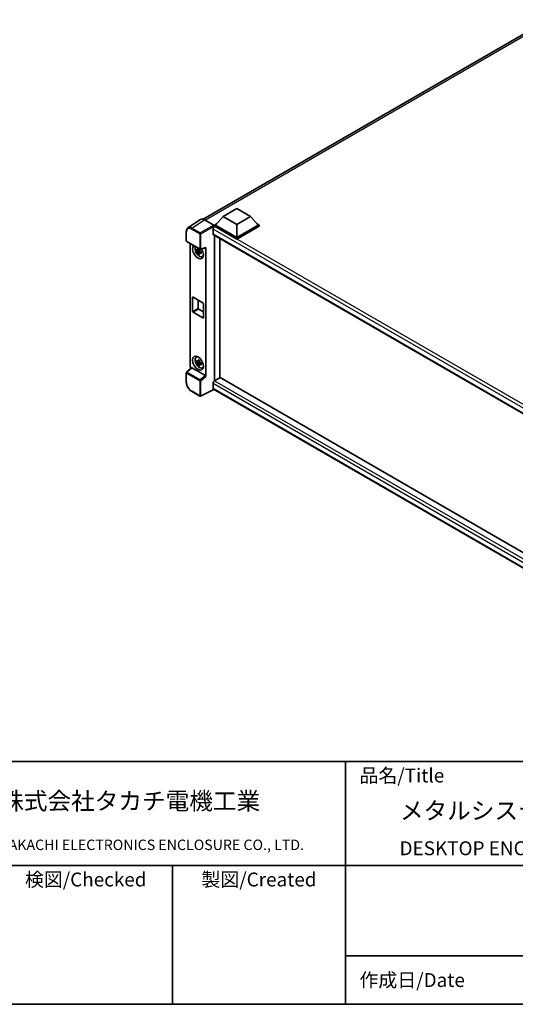
# Model space of a CAD drawing. Units: millimetres. Extents: x 1 to 10824, y -8 to 1397.
# Drawn here: x 715 to 930, y -8 to 418 of the extents above; entities that cross this region are included whole.
import ezdxf
from ezdxf.enums import TextEntityAlignment as Align

# ---------------------------------------------------------------- set-up
doc = ezdxf.new("R2010")
doc.units = ezdxf.units.MM
for name, color, linetype, lineweight in [('Border (ISO)', 7, 'Continuous', 35), ('Title (ISO)', 7, 'Continuous', 35), ('Visible (ISO)', 7, 'Continuous', 35), ('Visible Narrow (ISO)', 7, 'Continuous', 25)]:
    doc.layers.add(name, color=color, linetype=linetype, lineweight=lineweight)
doc.styles.add('Note Text (TK)', font='MS PGothic.ttf')
doc.styles.add('文字スタイル67', font='arial.ttf')

# ---------------------------------------------------------------- blocks, each defined once
blk = doc.blocks.new('図面枠 tk図枠')
at = {"layer": 'Border (ISO)'}
blk.add_line((14.5, 8), (405.5, 8), dxfattribs=at)
blk = doc.blocks.new('表題欄 tk表題欄')
at = {"layer": 'Title (ISO)'}
for p, q in [((74.71, 244.05), (255.71, 244.05)), ((149.71, 244.05), (149.71, 209.05)), ((74.71, 229.05), (230.71, 229.05)), ((124.71, 229.05), (124.71, 209.05)), ((149.71, 216.05), (230.71, 216.05)), ((255.71, 209.05), (74.71, 209.05))]:
    blk.add_line(p, q, dxfattribs=at)
at = {"layer": 'Title (ISO)', "color": 1, "true_color": 0xff0000, "char_height": 2, "line_spacing_factor": 1.5, "style": 'Note Text (TK)'}
for s, insert, attachment_point in [('\\fＭＳ Ｐゴシック|b0|i0;\\H2.0000;品名/Title', (151.71, 242.05), 4), ('\\fＭＳ Ｐゴシック|b0|i0;\\H2.0000;検図/Checked', (112.21, 227.05), 5), ('\\fＭＳ Ｐゴシック|b0|i0;\\H2.0000;製図/Created', (137.21, 227.05), 5), ('\\fＭＳ Ｐゴシック|b0|i0;\\H2.0000;作成日/Date', (151.71, 212.55), 4)]:
    blk.add_mtext(s, dxfattribs=dict(at, insert=insert, attachment_point=attachment_point))
at = {"layer": 'Title (ISO)', "color": 7, "attachment_point": 4, "line_spacing_factor": 1.5, "style": 'Note Text (TK)'}
for s, insert, char_height in [('株式会社タカチ電機工業', (99.87, 238.05), 2.5), ('\\fArial|b0|i0;\\H1.4986;TAKACHI ELECTRONICS ENCLOSURE CO., LTD.', (99.87, 232.05), 1.4986)]:
    blk.add_mtext(s, dxfattribs=dict(at, insert=insert, char_height=char_height))
at = {"layer": 'Title (ISO)', "color": 7}
for tag, p, height, style in [('<品名>_001', (157.54, 235.73), 2.5, 'Note Text (TK)'), ('<Title>_001', (157.49, 230.55), 2, '文字スタイル67'), ('<ページ_No.>_001', (237.95, 213.3), 2.5, 'Note Text (TK)'), ('<総ページ数>_001', (246.8, 213.3), 2.5, 'Note Text (TK)'), ('作成日_001', (175.62, 211.28), 2.5, 'Note Text (TK)')]:
    blk.add_attdef(tag, p, '', height=height, dxfattribs=dict(at, style=style))
at = {"layer": 'Title (ISO)', "color": 7, "style": 'Note Text (TK)'}
blk.add_attdef('<尺度>', text='', height=2.5, dxfattribs=at).set_placement((243.21, 223.55), align=Align.MIDDLE_CENTER)

msp = doc.modelspace()

# ---------------------------------------------------------------- linework, layer by layer
at = {"layer": 'Visible (ISO)'}
for p, q in [((794.602, 331.689), (944.0928, 417.9975)), ((803.2662, 332.8461), (799.9193, 329.0903)), ((803.2662, 332.8461), (809.1588, 336.2482)), ((809.1588, 329.4441), (803.2662, 332.8461)), ((809.1588, 336.2482), (815.0513, 332.8461)), ((815.0513, 332.8461), (809.1588, 329.4441)), ((815.0513, 332.8461), (818.3983, 329.0903)), ((793.4809, 331.5617), (788.0103, 327.9462)), ((795.2038, 331.4317), (799.2123, 329.1174)), ((799.4479, 329.0903), (800.4188, 329.6508)), ((799.4479, 328.7092), (799.4479, 329.0903)), ((809.1588, 323.4836), (799.4479, 329.0903)), ((799.4479, 328.7094), (799.4479, 328.5617)), ((799.5657, 328.6412), (799.4479, 328.7092)), ((809.1588, 323.1026), (799.4479, 328.7092)), ((809.1588, 323.7558), (799.9193, 329.0903)), ((809.1588, 329.4441), (809.1588, 323.7558)), ((818.3983, 329.0903), (809.1588, 323.7558)), ((818.8697, 329.0903), (809.1588, 323.4836)), ((818.8697, 328.7092), (809.1588, 323.1026)), ((817.8988, 329.6508), (818.8697, 329.0903)), ((818.8697, 328.7092), (818.8697, 329.0903)), ((787.2914, 322.2912), (787.2914, 326.3271)), ((798.8586, 327.4164), (798.8586, 325.3752)), ((799.0657, 324.9174), (956.3983, 234.0814)), ((799.4479, 324.6968), (799.4479, 261.7451)), ((787.4581, 322.0025), (793.1909, 318.6927)), ((788.9647, 267.9512), (788.9647, 321.1327)), ((801.8049, 263.1173), (801.8049, 323.336)), ((809.1588, 323.1026), (809.1588, 323.4836)), ((793.0713, 318.191), (791.8055, 317.925)), ((792.4155, 316.8684), (793.2787, 317.8316)), ((793.0235, 318.704), (792.6871, 318.5098)), ((792.6871, 317.7296), (793.2245, 318.0399)), ((793.0713, 318.5329), (793.0713, 318.678)), ((793.0713, 318.191), (793.0713, 318.264)), ((793.164, 318.1374), (793.0713, 318.191)), ((793.2787, 317.8316), (793.2787, 317.9387)), ((793.2787, 317.8316), (793.342, 317.7951)), ((793.6992, 317.5337), (793.3628, 317.3395)), ((793.4392, 318.6581), (795.6889, 319.2263)), ((793.5749, 317.6606), (793.7006, 317.5881)), ((794.2383, 315.5509), (794.7009, 315.7557)), ((795.7889, 263.5905), (795.7889, 319.3972)), ((790.0198, 291.8308), (790.0198, 297.8184)), ((790.2555, 297.9545), (794.4981, 295.505)), ((792.3768, 296.7298), (792.3768, 293.1916)), ((794.7338, 295.0968), (794.7338, 289.1091)), ((794.4981, 288.9731), (790.2555, 291.4225)), ((792.6125, 292.7834), (794.7338, 291.5586)), ((791.5759, 271.989), (791.9845, 272.2873)), ((793.0713, 270.0177), (791.8055, 269.7517)), ((792.4155, 268.6951), (793.2787, 269.6583)), ((793.0235, 270.5307), (792.6871, 270.3365)), ((792.6871, 269.5563), (793.2245, 269.8666)), ((793.0713, 270.3596), (793.0713, 270.5047)), ((793.0713, 270.0177), (793.0713, 270.0907)), ((793.164, 269.9641), (793.0713, 270.0177)), ((793.2787, 269.6583), (793.2787, 269.7654)), ((793.2787, 269.6583), (793.342, 269.6218)), ((793.6992, 269.3604), (793.3628, 269.1662)), ((793.5749, 269.4873), (793.7006, 269.4148)), ((787.2914, 261.1887), (787.2914, 265.2246)), ((789.4866, 267.4023), (787.3983, 265.4692)), ((795.5551, 264.004), (789.6699, 267.4018)), ((794.2383, 267.3776), (794.7009, 267.5824)), ((798.8586, 260.5998), (798.8586, 258.5586)), ((801.9227, 263.1854), (799.5657, 261.8245)), ((801.9227, 263.1854), (956.3133, 174.0479)), ((793.1909, 255.1422), (789.5781, 257.2281)), ((799.2438, 257.998), (793.5065, 255.1326)), ((954.1686, 168.5521), (799.0657, 258.1008))]:
    msp.add_line(p, q, dxfattribs=at)
for centre, start, end in [((787.6247, 322.2912), 180, 240), ((793.3576, 318.9813), 240, 284.173003), ((787.6247, 265.2246), 132.789481, 180), ((793.3576, 255.4309), 240, 296.538708)]:
    msp.add_arc(centre, 0.3333, start, end, dxfattribs=at)
for centre, major_axis, ratio, start_param, end_param in [((795.2066, 328.7067), (-1.6687, 2.8903), 0.5766475, 5.49839613, 6.31804944), ((799.5657, 327.8247), (-0.5, -0.866), 0.57735027, 3.92699082, 5.49778714), ((799.212, 328.8452), (-0.1667, 0.2887), 0.5780539, 3.9275998, 5.49717816), ((799.5657, 325.7834), (-0.5, -0.866), 0.57735027, 5.49778714, 6.28318531), ((792.3768, 317.5504), (1.6667, -2.8868), 0.57735027, 3.29297256, 7.94489041), ((792.9896, 317.9043), (-1.3338, 2.3101), 0.57735027, 0.35706869, 3.53279276), ((792.7027, 317.7386), (-0.5218, 0.9038), 0.57735027, 5.97330265, 6.59306797), ((792.7027, 317.7386), (-0.5218, 0.9038), 0.57735027, 1.26091366, 1.88067899), ((792.7027, 317.7386), (0.5218, -0.9038), 0.57735027, 1.26091366, 1.88067899), ((792.7027, 317.7386), (0.5218, -0.9038), 0.57735027, 5.97330265, 6.59306797), ((793.791, 318.3669), (1.6667, -2.8868), 0.57735027, 5.62163033, 5.84503628), ((795.553, 319.5358), (-0.1623, 0.2992), 0.5718249, 2.9967698, 3.95327169), ((790.2555, 297.6824), (-0.1667, 0.2887), 0.57735027, 5.49778714, 7.06858347), ((794.4981, 295.2329), (0.1667, -0.2887), 0.57735027, 0.78539816, 2.35619449), ((790.2555, 291.6947), (-0.1667, 0.2887), 0.57735027, 0.78539816, 2.35619449), ((792.6125, 293.0555), (0.1667, -0.2887), 0.57735027, 3.92699082, 5.49778714), ((794.4981, 289.2452), (0.1667, -0.2887), 0.57735027, 5.49778714, 7.06858347), ((792.9896, 269.731), (-1.3338, 2.3101), 0.57735027, 5.8919852, 9.81597807), ((793.791, 270.1936), (1.6667, -2.8868), 0.57735027, 3.57974168, 3.80314763), ((792.7027, 269.5653), (-0.5218, 0.9038), 0.57735027, 5.97330265, 6.59306797), ((792.7027, 269.5653), (-0.5218, 0.9038), 0.57735027, 1.26091366, 1.88067899), ((792.7027, 269.5653), (0.5218, -0.9038), 0.57735027, 1.26091366, 1.88067899), ((792.7027, 269.5653), (0.5218, -0.9038), 0.57735027, 5.97330265, 6.59306797), ((789.4364, 267.6795), (-0.3333, 0.5774), 0.5780539, 0.78600715, 2.07195873), ((789.672, 267.1197), (0.1623, -0.2992), 0.5718249, 2.39113693, 3.28641551), ((793.791, 270.1936), (1.6667, -2.8868), 0.57735027, 5.62163033, 5.84503628), ((795.553, 263.7242), (0.1607, -0.2968), 0.58179756, 0.82141755, 2.38355232), ((799.5657, 261.008), (-0.5, -0.866), 0.57735027, 3.92699082, 5.49778714), ((799.5657, 258.9668), (-0.5, -0.866), 0.57735027, 5.49778714, 6.28318531)]:
    msp.add_ellipse(centre, major_axis=major_axis, ratio=ratio, start_param=start_param, end_param=end_param, dxfattribs=at)
msp.add_ellipse((792.3768, 269.3771), major_axis=(1.6667, -2.8868), ratio=0.57735027, dxfattribs=at)
for points, knots in [([(787.2914, 326.3271), (787.2914, 326.464), (787.3003, 326.5975), (787.3367, 326.855), (787.3643, 326.9791), (787.4392, 327.2153), (787.4865, 327.3274), (787.6018, 327.5363), (787.6698, 327.633), (787.8259, 327.8061), (787.914, 327.8825), (788.0103, 327.9462)], [-0.784789176, -0.784789176, -0.784789176, -0.784789176, -0.634804167, -0.634804167, -0.484819157, -0.484819157, -0.334834148, -0.334834148, -0.184849139, -0.184849139, -0.03486413, -0.03486413, -0.03486413, -0.03486413]), ([(791.8055, 317.925), (791.7947, 318.057), (791.7896, 318.1885), (791.7896, 318.4349), (791.7947, 318.5686), (791.8055, 318.7052)], [4.331071921, 4.331071921, 4.331071921, 4.331071921, 4.398975087, 4.398975087, 4.466878254, 4.466878254, 4.466878254, 4.466878254]), ([(791.8055, 318.7052), (791.8646, 318.6546), (791.9247, 318.6047), (792.0059, 318.5396), (792.0262, 318.5235), (792.0466, 318.5075)], [4.4863158772, 4.4863158772, 4.4863158772, 4.4863158772, 4.5307133937, 4.5307133937, 4.5453911286, 4.5453911286, 4.5453911286, 4.5453911286]), ([(792.0466, 317.7273), (792.0262, 317.7433), (792.0059, 317.7594), (791.9247, 317.8245), (791.8646, 317.8744), (791.8055, 317.925)], [4.8174915459, 4.8174915459, 4.8174915459, 4.8174915459, 4.8321692807, 4.8321692807, 4.8765667973, 4.8765667973, 4.8765667973, 4.8765667973]), ([(792.3649, 318.6913), (792.3685, 318.7211), (792.3723, 318.7511), (792.3881, 318.8723), (792.4012, 318.9644), (792.4155, 319.0574)], [4.8174915459, 4.8174915459, 4.8174915459, 4.8174915459, 4.8321692807, 4.8321692807, 4.8765667973, 4.8765667973, 4.8765667973, 4.8765667973]), ([(792.4155, 316.8684), (792.4012, 316.9449), (792.3881, 317.0219), (792.3723, 317.1248), (792.3685, 317.1504), (792.3649, 317.1761)], [4.4863158772, 4.4863158772, 4.4863158772, 4.4863158772, 4.5307133937, 4.5307133937, 4.5453911286, 4.5453911286, 4.5453911286, 4.5453911286]), ([(792.4155, 319.0574), (792.5244, 318.9899), (792.6358, 318.9235), (792.8492, 318.8003), (792.9674, 318.7341), (793.0912, 318.6673)], [4.331071921, 4.331071921, 4.331071921, 4.331071921, 4.398975087, 4.398975087, 4.466878254, 4.466878254, 4.466878254, 4.466878254]), ([(793.0912, 316.4783), (792.9674, 316.5372), (792.8492, 316.5997), (792.6358, 316.7229), (792.5244, 316.793), (792.4155, 316.8684)], [4.331071921, 4.331071921, 4.331071921, 4.331071921, 4.398975087, 4.398975087, 4.466878254, 4.466878254, 4.466878254, 4.466878254]), ([(793.0912, 318.6673), (793.0769, 318.5743), (793.0638, 318.4822), (793.048, 318.361), (793.0442, 318.331), (793.0405, 318.3011)], [4.4863158772, 4.4863158772, 4.4863158772, 4.4863158772, 4.5307133937, 4.5307133937, 4.5453911286, 4.5453911286, 4.5453911286, 4.5453911286]), ([(793.0405, 316.786), (793.0442, 316.7603), (793.048, 316.7347), (793.0638, 316.6318), (793.0769, 316.5548), (793.0912, 316.4783)], [4.8174915459, 4.8174915459, 4.8174915459, 4.8174915459, 4.8321692807, 4.8321692807, 4.8765667973, 4.8765667973, 4.8765667973, 4.8765667973]), ([(793.3588, 317.7499), (793.3865, 317.7381), (793.4144, 317.7264), (793.5272, 317.6795), (793.6135, 317.6448), (793.7012, 317.6107)], [4.8174915459, 4.8174915459, 4.8174915459, 4.8174915459, 4.8321692807, 4.8321692807, 4.8765667973, 4.8765667973, 4.8765667973, 4.8765667973]), ([(793.7012, 316.8305), (793.6135, 316.8646), (793.5272, 316.8993), (793.4144, 316.9462), (793.3865, 316.9579), (793.3588, 316.9697)], [4.4863158772, 4.4863158772, 4.4863158772, 4.4863158772, 4.5307133937, 4.5307133937, 4.5453911286, 4.5453911286, 4.5453911286, 4.5453911286]), ([(793.7012, 317.6107), (793.6972, 317.4701), (793.6954, 317.3346), (793.6954, 317.0882), (793.6972, 316.9586), (793.7012, 316.8305)], [4.331071921, 4.331071921, 4.331071921, 4.331071921, 4.398975087, 4.398975087, 4.466878254, 4.466878254, 4.466878254, 4.466878254]), ([(791.8055, 269.7517), (791.7947, 269.8837), (791.7896, 270.0152), (791.7896, 270.2616), (791.7947, 270.3953), (791.8055, 270.5319)], [4.331071921, 4.331071921, 4.331071921, 4.331071921, 4.398975087, 4.398975087, 4.466878254, 4.466878254, 4.466878254, 4.466878254]), ([(791.8055, 270.5319), (791.8646, 270.4813), (791.9247, 270.4314), (792.0059, 270.3663), (792.0262, 270.3502), (792.0466, 270.3342)], [4.4863158772, 4.4863158772, 4.4863158772, 4.4863158772, 4.5307133937, 4.5307133937, 4.5453911286, 4.5453911286, 4.5453911286, 4.5453911286]), ([(792.0466, 269.554), (792.0262, 269.57), (792.0059, 269.5861), (791.9247, 269.6512), (791.8646, 269.7011), (791.8055, 269.7517)], [4.8174915459, 4.8174915459, 4.8174915459, 4.8174915459, 4.8321692807, 4.8321692807, 4.8765667973, 4.8765667973, 4.8765667973, 4.8765667973]), ([(792.3649, 270.518), (792.3685, 270.5478), (792.3723, 270.5778), (792.3881, 270.699), (792.4012, 270.7911), (792.4155, 270.8841)], [4.8174915459, 4.8174915459, 4.8174915459, 4.8174915459, 4.8321692807, 4.8321692807, 4.8765667973, 4.8765667973, 4.8765667973, 4.8765667973]), ([(792.4155, 268.6951), (792.4012, 268.7716), (792.3881, 268.8486), (792.3723, 268.9515), (792.3685, 268.9771), (792.3649, 269.0028)], [4.4863158772, 4.4863158772, 4.4863158772, 4.4863158772, 4.5307133937, 4.5307133937, 4.5453911286, 4.5453911286, 4.5453911286, 4.5453911286]), ([(792.4155, 270.8841), (792.5244, 270.8166), (792.6358, 270.7502), (792.8492, 270.627), (792.9674, 270.5608), (793.0912, 270.494)], [4.331071921, 4.331071921, 4.331071921, 4.331071921, 4.398975087, 4.398975087, 4.466878254, 4.466878254, 4.466878254, 4.466878254]), ([(793.0912, 268.305), (792.9674, 268.3639), (792.8492, 268.4264), (792.6358, 268.5496), (792.5244, 268.6197), (792.4155, 268.6951)], [4.331071921, 4.331071921, 4.331071921, 4.331071921, 4.398975087, 4.398975087, 4.466878254, 4.466878254, 4.466878254, 4.466878254]), ([(793.0912, 270.494), (793.0769, 270.401), (793.0638, 270.3089), (793.048, 270.1877), (793.0442, 270.1577), (793.0405, 270.1278)], [4.4863158772, 4.4863158772, 4.4863158772, 4.4863158772, 4.5307133937, 4.5307133937, 4.5453911286, 4.5453911286, 4.5453911286, 4.5453911286]), ([(793.0405, 268.6127), (793.0442, 268.587), (793.048, 268.5614), (793.0638, 268.4585), (793.0769, 268.3815), (793.0912, 268.305)], [4.8174915459, 4.8174915459, 4.8174915459, 4.8174915459, 4.8321692807, 4.8321692807, 4.8765667973, 4.8765667973, 4.8765667973, 4.8765667973]), ([(793.3588, 269.5766), (793.3865, 269.5648), (793.4144, 269.5531), (793.5272, 269.5062), (793.6135, 269.4715), (793.7012, 269.4374)], [4.8174915459, 4.8174915459, 4.8174915459, 4.8174915459, 4.8321692807, 4.8321692807, 4.8765667973, 4.8765667973, 4.8765667973, 4.8765667973]), ([(793.7012, 268.6572), (793.6135, 268.6913), (793.5272, 268.726), (793.4144, 268.7729), (793.3865, 268.7846), (793.3588, 268.7964)], [4.4863158772, 4.4863158772, 4.4863158772, 4.4863158772, 4.5307133937, 4.5307133937, 4.5453911286, 4.5453911286, 4.5453911286, 4.5453911286]), ([(793.7012, 269.4374), (793.6972, 269.2968), (793.6954, 269.1613), (793.6954, 268.9149), (793.6972, 268.7853), (793.7012, 268.6572)], [4.331071921, 4.331071921, 4.331071921, 4.331071921, 4.398975087, 4.398975087, 4.466878254, 4.466878254, 4.466878254, 4.466878254]), ([(789.5781, 257.2281), (789.454, 257.2997), (789.3314, 257.3818), (789.0912, 257.5643), (788.9736, 257.6649), (788.7455, 257.8821), (788.635, 257.9988), (788.4232, 258.2457), (788.3219, 258.3759), (788.1304, 258.647), (788.0404, 258.7878), (787.8733, 259.0771), (787.7964, 259.2256), (787.6573, 259.5269), (787.5952, 259.6798), (787.4873, 259.9867), (787.4415, 260.1407), (787.3674, 260.4468), (787.3391, 260.5989), (787.3011, 260.8982), (787.2914, 261.0454), (787.2914, 261.1887)], [-0.78478918, -0.78478918, -0.78478918, -0.78478918, -0.62783134, -0.62783134, -0.47087351, -0.47087351, -0.31391567, -0.31391567, -0.15695784, -0.15695784, 0, 0, 0.15695784, 0.15695784, 0.31391567, 0.31391567, 0.47087351, 0.47087351, 0.62783134, 0.62783134, 0.78478918, 0.78478918, 0.78478918, 0.78478918])]:
    msp.add_open_spline(points, degree=3, knots=knots, dxfattribs=at)
for points, weights in [([(792.6871, 318.5098), (792.4525, 318.5188), (792.0466, 318.5075)], [1.35956394726, 1.22656475141, 1.03074466748]), ([(792.0466, 317.7273), (792.4525, 317.7386), (792.6871, 317.7296)], [1.03074466748, 1.22656475141, 1.35956394726]), ([(792.3649, 318.6913), (792.5776, 318.591), (792.6871, 318.5098)], [1.03074466748, 1.22656475141, 1.35956394726]), ([(792.6871, 317.7296), (792.5776, 317.5219), (792.3649, 317.1761)], [1.35956394726, 1.22656475141, 1.03074466748]), ([(793.0405, 316.786), (793.2532, 317.1318), (793.3628, 317.3395)], [1.03074466748, 1.22656475141, 1.35956394726]), ([(793.3628, 317.3395), (793.3783, 317.204), (793.3588, 316.9697)], [1.35956394726, 1.22656475141, 1.03074466748]), ([(792.6871, 270.3365), (792.4525, 270.3455), (792.0466, 270.3342)], [1.35956394726, 1.22656475141, 1.03074466748]), ([(792.0466, 269.554), (792.4525, 269.5653), (792.6871, 269.5563)], [1.03074466748, 1.22656475141, 1.35956394726]), ([(792.3649, 270.518), (792.5776, 270.4177), (792.6871, 270.3365)], [1.03074466748, 1.22656475141, 1.35956394726]), ([(792.6871, 269.5563), (792.5776, 269.3486), (792.3649, 269.0028)], [1.35956394726, 1.22656475141, 1.03074466748]), ([(793.0405, 268.6127), (793.2532, 268.9585), (793.3628, 269.1662)], [1.03074466748, 1.22656475141, 1.35956394726]), ([(793.3628, 269.1662), (793.3783, 269.0307), (793.3588, 268.7964)], [1.35956394726, 1.22656475141, 1.03074466748])]:
    msp.add_rational_spline(points, weights, degree=2, dxfattribs=at)
at = {"layer": 'Visible Narrow (ISO)'}
for p, q in [((945.1809, 417.6111), (795.5588, 331.2268)), ((789.7365, 327.8183), (795.2038, 331.4317)), ((799.2123, 329.1174), (793.3494, 325.7324)), ((793.5849, 325.3244), (799.4479, 328.7094)), ((959.6075, 236.241), (799.5657, 328.6412)), ((787.389, 322.1551), (787.389, 326.191)), ((789.509, 327.415), (793.1219, 325.3291)), ((793.3494, 325.7324), (789.7365, 327.8183)), ((793.1219, 325.3291), (793.1219, 318.8452)), ((793.5849, 318.8406), (793.5849, 325.3244)), ((958.3199, 235.3514), (798.8586, 327.4164)), ((798.8586, 325.3752), (956.6715, 234.2619)), ((793.1219, 318.8452), (787.389, 322.1551)), ((795.7889, 319.3972), (793.5849, 318.8406)), ((790.0198, 297.8184), (790.2555, 297.9545)), ((790.0198, 291.8308), (792.3768, 293.1916)), ((790.2555, 291.4225), (792.6125, 292.7834)), ((794.4981, 288.9731), (794.7338, 289.1091)), ((787.389, 261.0526), (787.389, 265.0885)), ((787.389, 265.0885), (793.1219, 261.7786)), ((787.5662, 265.4545), (789.6699, 267.4018)), ((793.2991, 262.1446), (787.5662, 265.4545)), ((793.1219, 261.7786), (793.1219, 255.2948)), ((795.5551, 264.004), (793.2991, 262.1446)), ((793.5849, 261.774), (795.7889, 263.5905)), ((793.5849, 255.2901), (793.5849, 261.774)), ((955.438, 170.1987), (798.8586, 260.5998)), ((799.5657, 261.8245), (956.3133, 171.3263)), ((793.1219, 255.2948), (789.509, 257.3807)), ((799.1339, 258.0614), (793.5849, 255.2901)), ((798.8586, 258.5586), (954.1688, 168.8902))]:
    msp.add_line(p, q, dxfattribs=at)
for centre, major_axis, ratio, start_param, end_param in [((789.5116, 324.9625), (-1.5018, 2.6012), 0.5766475, 5.49839613, 7.06797448), ((789.7473, 325.0986), (-1.6857, 2.8795), 0.57677384, 5.49491862, 6.31457193), ((787.6247, 326.3271), (-0.3333, 0), 0.57735027, 0, 0.78539816), ((789.7448, 327.5511), (0.1667, 0.2887), 0.57735027, 0.82030475, 2.35619449), ((793.3576, 325.4652), (0.1667, 0.2887), 0.57735027, 0.82030475, 2.35619449), ((793.3576, 325.4652), (-0.3333, 0), 0.57735027, 0.78539816, 2.32128791), ((793.3576, 325.4652), (-0.1667, 0.2887), 0.53637355, 3.9275998, 5.49717816), ((787.6247, 322.2912), (-0.3333, 0), 0.57735027, 0, 0.78539816), ((787.6247, 322.2912), (-0.1667, -0.2887), 0.57735027, 5.49778714, 6.28318531), ((793.3576, 318.9813), (0.3333, 0), 0.57735027, 3.92699082, 5.46288056), ((793.3576, 318.9813), (-0.1667, -0.2887), 0.57735027, 5.49778714, 6.28318531), ((793.3576, 318.9813), (0.0816, -0.3232), 0.68265399, 0, 0.9565019), ((787.6247, 265.2246), (-0.3333, 0), 0.57735027, 0, 0.78539816), ((787.6247, 265.2246), (-0.1667, -0.2887), 0.57735027, 4.17779463, 5.49778714), ((787.6247, 265.2246), (-0.2264, 0.2446), 0.43528024, 5.38790672, 6.28318531), ((787.6247, 261.1887), (-0.3333, 0), 0.57735027, 0, 0.78539816), ((789.5116, 259.8301), (-1.5, 2.5981), 0.5780539, 0.78600715, 2.3555855), ((793.3576, 261.9147), (0.1667, 0.2887), 0.57735027, 1.03620198, 2.35619449), ((793.3576, 261.9147), (-0.3333, 0), 0.57735027, 0.78539816, 2.32128791), ((793.3576, 261.9147), (-0.212, 0.2572), 0.39624112, 3.84968252, 5.41181729), ((789.7448, 257.5167), (-0.1667, -0.2887), 0.57735027, 5.49778714, 6.28318531), ((793.3576, 255.4309), (-0.1667, -0.2887), 0.57735027, 5.49778714, 6.28318531), ((793.3576, 255.4309), (0.3333, 0), 0.57735027, 3.92699082, 5.46288056), ((793.3576, 255.4309), (0.1489, -0.2982), 0.5766475, 0, 0.81965331)]:
    msp.add_ellipse(centre, major_axis=major_axis, ratio=ratio, start_param=start_param, end_param=end_param, dxfattribs=at)

# ---------------------------------------------------------------- block references
at = {"xscale": 3, "yscale": 3, "zscale": 3}
msp.add_blockref('図面枠 tk図枠', (-42.2476, -31.9488), dxfattribs=at)
ref = msp.add_blockref('表題欄 tk表題欄', (407.126, -635.107), dxfattribs=dict(xscale=3, yscale=3, zscale=3))
ref.add_attrib('<品名>_001', 'メタルシステムケース', (879.7411, 72.0881), dxfattribs={"layer": 'Title (ISO)', "color": 7, "height": 7.5, "style": 'Note Text (TK)'})
ref.add_attrib('<Title>_001', 'DESKTOP ENCLOSURE', (879.6058, 56.5491), dxfattribs={"layer": 'Title (ISO)', "color": 7, "height": 6, "style": '文字スタイル67'})

doc.saveas('drawing.dxf')
